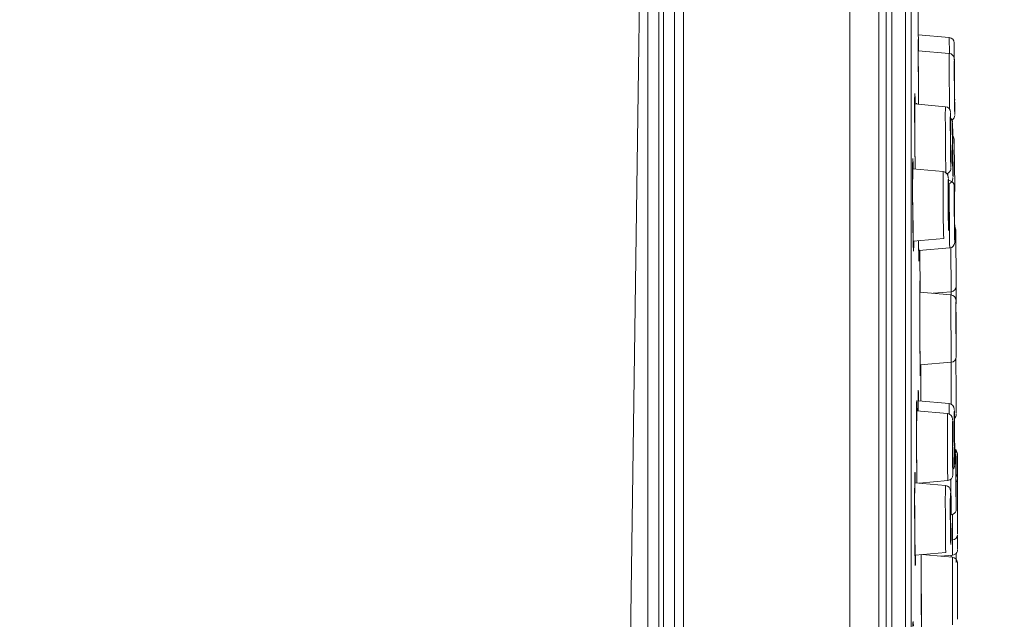
# Model space of a CAD drawing. Units: millimetres. Extents: x 0 to 840, y 0 to 1188.
# Drawn here: x 314 to 369, y 829 to 862 of the extents above; entities that cross this region are included whole.
import ezdxf

# ---------------------------------------------------------------- set-up
doc = ezdxf.new("R2010")
doc.units = ezdxf.units.MM
doc.header["$LTSCALE"] = 2
doc.header["$PDMODE"] = 1
doc.header["$PDSIZE"] = -2
doc.layers.add('DIM', color=3, linetype='Continuous', lineweight=13)
doc.layers.add('MODEL', color=7, linetype='Continuous', lineweight=20)
doc.styles.add('ＭＳ ゴシック', font='msgothic.ttc', dxfattribs={"bigfont": 'ＭＳ ゴシック'})
doc.dimstyles.new('tfrom線あり', dxfattribs={"dimtxt": 10, "dimasz": 4, "dimexe": 0, "dimexo": 5, "dimgap": 4, "dimtad": 1, "dimdec": 0, "dimzin": 11, "dimdsep": 46, "dimtxsty": 'ＭＳ ゴシック', "dimblk": 'DOT', "dimcen": 0, "dimazin": 0, "dimtfac": 1, "dimtdec": 1, "dimtix": 1, "dimtofl": 0, "dimtmove": 0, "dimatfit": 0, "dimldrblk": 'DOT', "dimfxl": 1, "dimfrac": 2, "dimtolj": 1, "dimtzin": 11, "dimarcsym": 0})

# ---------------------------------------------------------------- blocks, each defined once
blk = doc.blocks.new('_DOT')
at = {"color": 0, "linetype": 'ByBlock', "lineweight": -2}
blk.add_line((-0.5, 0), (-1, 0), dxfattribs=at)
at = {"color": 0, "linetype": 'ByBlock', "lineweight": -2, "const_width": 0.5}
blk.add_lwpolyline([(-0.25, 0, 1), (0.25, 0, 1)], format="xyb", close=True, dxfattribs=at)
blk = doc.blocks.new('*D59')
at = {"layer": 'Defpoints', "color": 0, "transparency": 16777216}
for p in [(307.615, 958.157), (366.615, 899.407), (307.615, 827.162)]:
    blk.add_point(p, dxfattribs=at)
at = {"layer": 'DIM', "color": 0, "lineweight": -2, "transparency": 16777216}
for p, q in [((307.615, 832.162), (307.615, 958.157)), ((362.615, 958.157), (311.615, 958.157)), ((366.615, 904.407), (366.615, 958.157))]:
    blk.add_line(p, q, dxfattribs=at)
at = {"layer": 'DIM', "color": 0, "lineweight": -2, "transparency": 16777216, "xscale": 4, "yscale": 4, "zscale": 4, "rotation": 180}
blk.add_blockref('_DOT', (307.615, 958.157), dxfattribs=at)
at = {"layer": 'DIM', "color": 0, "lineweight": -2, "transparency": 16777216, "xscale": 4, "yscale": 4, "zscale": 4}
blk.add_blockref('_DOT', (366.615, 958.157), dxfattribs=at)
at = {"layer": 'DIM', "color": 0, "transparency": 16777216, "insert": (337.115, 967.157), "char_height": 10, "attachment_point": 5, "style": 'ＭＳ ゴシック'}
blk.add_mtext('\\A1;59', dxfattribs=at)

msp = doc.modelspace()

# ---------------------------------------------------------------- linework, layer by layer
at = {"layer": 'MODEL'}
for points in [[(350.792, 907.599), (350.792, 907.599), (350.792, 706.21), (350.792, 706.21)], [(360.037, 907.76), (360.037, 907.76), (360.037, 706.048), (360.037, 706.048)], [(361.638, 907.427), (361.638, 907.427), (361.638, 706.381), (361.638, 706.381)], [(350.296, 907.094), (350.296, 907.094), (350.296, 706.714), (350.296, 706.714)], [(362.054, 906.93), (362.054, 906.93), (362.054, 706.878), (362.054, 706.878)], [(349.688, 713.738), (349.688, 713.738), (349.688, 900.07), (349.688, 900.07)], [(362.359, 713.718), (362.359, 713.718), (362.359, 900.09), (362.359, 900.09)], [(349.429, 899.359), (349.429, 899.359), (349.429, 714.449), (349.429, 714.449)], [(363.134, 897.96), (363.134, 897.96), (363.134, 715.849), (363.134, 715.849)], [(363.438, 896.306), (363.438, 896.306), (363.438, 717.502), (363.438, 717.502)], [(347.829, 826.073), (347.829, 826.073), (348.821, 896.052), (348.821, 896.052)], [(348.821, 896.052), (348.821, 896.052), (348.821, 717.756), (348.821, 717.756)], [(363.82, 863.264), (363.82, 863.264), (363.848, 860.083), (363.848, 860.083)], [(365.555, 860.822), (365.555, 860.822), (363.838, 860.973), (363.838, 860.973)], [(365.555, 860.822), (365.555, 860.822), (365.564, 859.932), (365.564, 859.932)], [(365.832, 860.524), (365.832, 860.675), (365.706, 860.811), (365.555, 860.822)], [(363.856, 857.11), (363.856, 857.11), (363.831, 860.699), (363.831, 860.699)], [(365.847, 858.301), (365.843, 858.74), (365.827, 860.26), (365.834, 859.087)], [(365.832, 860.524), (365.832, 860.524), (365.85, 858.749), (365.85, 858.749)], [(365.555, 859.933), (365.555, 859.933), (363.834, 860.084), (363.834, 860.084)], [(365.555, 859.933), (365.555, 859.717), (365.557, 859.496), (365.558, 859.28)], [(365.831, 859.656), (365.821, 859.799), (365.701, 859.921), (365.557, 859.933)], [(365.832, 859.625), (365.832, 859.632), (365.831, 859.648), (365.831, 859.656)], [(365.576, 856.837), (365.576, 856.837), (365.558, 859.28), (365.558, 859.28)], [(365.833, 859.58), (365.833, 859.58), (365.833, 859.613), (365.833, 859.613)], [(365.834, 859.087), (365.837, 858.811), (365.838, 858.527), (365.841, 858.251)], [(363.852, 857.626), (363.851, 857.771), (363.85, 857.921), (363.848, 858.067)], [(365.841, 858.251), (365.842, 858.12), (365.843, 857.986), (365.845, 857.856)], [(365.849, 857.726), (365.846, 857.996), (365.842, 858.274), (365.842, 858.544)], [(363.636, 857.412), (363.634, 857.697), (363.65, 857.833), (363.657, 857.464)], [(363.64, 855.406), (363.64, 855.406), (363.641, 857.706), (363.641, 857.706)], [(363.663, 857.127), (363.663, 857.127), (363.657, 857.464), (363.657, 857.464)], [(363.856, 857.11), (363.855, 857.28), (363.854, 857.455), (363.852, 857.626)], [(365.845, 857.856), (365.846, 857.619), (365.862, 856.174), (365.86, 856.702)], [(365.851, 857.585), (365.85, 857.627), (365.849, 857.684), (365.849, 857.726)], [(365.86, 856.617), (365.86, 856.617), (365.851, 857.863), (365.851, 857.863)], [(365.857, 857.073), (365.856, 857.307), (365.854, 857.547), (365.852, 857.78)], [(363.634, 857.02), (363.634, 857.02), (363.636, 857.412), (363.636, 857.412)], [(363.634, 857.02), (363.634, 857.02), (363.642, 855.162), (363.642, 855.162)], [(365.346, 856.98), (365.346, 856.98), (363.635, 857.129), (363.635, 857.129)], [(363.743, 857.121), (363.744, 857.204), (363.748, 857.201), (363.75, 857.12)], [(363.743, 857.12), (363.743, 857.12), (363.744, 857.152), (363.744, 857.152)], [(365.346, 856.98), (365.331, 856.494), (365.343, 855.993), (365.342, 855.507)], [(365.625, 856.666), (365.626, 856.825), (365.506, 856.967), (365.346, 856.98)], [(365.86, 856.763), (365.859, 856.865), (365.859, 856.971), (365.857, 857.073)], [(365.858, 857.35), (365.858, 857.35), (365.86, 857.391), (365.86, 857.391)], [(365.642, 855.894), (365.631, 856.799), (365.611, 856.725), (365.616, 855.871)], [(365.625, 856.654), (365.625, 856.654), (365.625, 856.66), (365.625, 856.66)], [(365.626, 856.639), (365.626, 856.639), (365.626, 856.646), (365.626, 856.646)], [(365.627, 856.623), (365.627, 856.623), (365.626, 856.631), (365.626, 856.631)], [(365.629, 856.562), (365.629, 856.562), (365.627, 856.604), (365.627, 856.604)], [(365.63, 856.512), (365.63, 856.512), (365.629, 856.562), (365.629, 856.562)], [(365.633, 856.382), (365.633, 856.382), (365.63, 856.498), (365.63, 856.498)], [(365.638, 856.139), (365.638, 856.139), (365.633, 856.382), (365.633, 856.382)], [(365.754, 856.269), (365.819, 856.324), (365.859, 856.407), (365.86, 856.493)], [(365.86, 856.702), (365.86, 856.719), (365.86, 856.736), (365.86, 856.752)], [(365.86, 856.55), (365.86, 856.55), (365.86, 856.611), (365.86, 856.611)], [(365.86, 856.532), (365.86, 856.532), (365.86, 856.535), (365.86, 856.535)], [(365.618, 855.38), (365.618, 855.38), (365.616, 855.871), (365.616, 855.871)], [(365.737, 856.103), (365.736, 856.189), (365.7, 856.277), (365.634, 856.334)], [(365.645, 855.655), (365.645, 855.655), (365.638, 856.139), (365.638, 856.139)], [(365.647, 855.408), (365.647, 855.408), (365.642, 855.894), (365.642, 855.894)], [(365.707, 856.236), (365.707, 856.236), (365.754, 856.269), (365.754, 856.269)], [(365.744, 855.881), (365.74, 856.111), (365.732, 856.138), (365.732, 855.891)], [(365.732, 855.891), (365.732, 855.891), (365.732, 855.392), (365.732, 855.392)], [(365.738, 856.092), (365.738, 856.092), (365.737, 856.097), (365.737, 856.097)], [(365.738, 856.08), (365.738, 856.08), (365.738, 856.086), (365.738, 856.086)], [(365.739, 856.06), (365.739, 856.06), (365.739, 856.067), (365.739, 856.067)], [(365.741, 855.998), (365.741, 855.998), (365.74, 856.036), (365.74, 856.036)], [(365.744, 855.885), (365.744, 855.885), (365.741, 855.987), (365.741, 855.987)], [(365.748, 855.646), (365.748, 855.646), (365.744, 855.885), (365.744, 855.885)], [(365.75, 855.435), (365.75, 855.435), (365.744, 855.881), (365.744, 855.881)], [(363.645, 854.842), (363.645, 854.842), (363.64, 855.406), (363.64, 855.406)], [(365.342, 855.507), (365.342, 855.417), (365.343, 855.237), (365.344, 855.147)], [(365.618, 855.38), (365.62, 855.302), (365.619, 855.223), (365.621, 855.145)], [(365.629, 855.447), (365.63, 855.496), (365.629, 855.548), (365.631, 855.598)], [(365.634, 854.877), (365.634, 854.877), (365.629, 855.447), (365.629, 855.447)], [(365.647, 855.439), (365.647, 855.439), (365.645, 855.655), (365.645, 855.655)], [(365.732, 855.392), (365.733, 855.362), (365.733, 855.332), (365.733, 855.302)], [(365.735, 854.919), (365.735, 854.919), (365.733, 855.302), (365.733, 855.302)], [(365.756, 854.939), (365.756, 854.939), (365.748, 855.646), (365.748, 855.646)], [(365.752, 855.325), (365.751, 855.361), (365.751, 855.398), (365.75, 855.435)], [(365.789, 855.289), (365.789, 855.289), (365.752, 855.338), (365.752, 855.338)], [(365.756, 854.965), (365.756, 854.965), (365.752, 855.325), (365.752, 855.325)], [(365.831, 855.172), (365.831, 855.172), (365.789, 855.289), (365.789, 855.289)], [(363.642, 855.153), (363.642, 855.155), (363.642, 855.16), (363.642, 855.162)], [(363.642, 855.12), (363.642, 855.131), (363.642, 855.142), (363.642, 855.153)], [(363.647, 854.619), (363.645, 854.784), (363.644, 854.954), (363.642, 855.12)], [(363.659, 853.514), (363.659, 853.514), (363.645, 854.842), (363.645, 854.842)], [(365.344, 855.147), (365.348, 854.65), (365.352, 854.14), (365.361, 853.643)], [(365.621, 855.145), (365.621, 855.057), (365.622, 854.966), (365.623, 854.878)], [(365.623, 854.878), (365.623, 854.878), (365.629, 854.383), (365.629, 854.383)], [(365.639, 854.638), (365.635, 854.717), (365.635, 854.798), (365.634, 854.877)], [(365.655, 854.267), (365.655, 854.267), (365.652, 854.865), (365.652, 854.865)], [(365.735, 854.919), (365.736, 854.883), (365.735, 854.846), (365.736, 854.81)], [(365.736, 854.81), (365.736, 854.733), (365.737, 854.653), (365.737, 854.575)], [(365.744, 854.916), (365.745, 854.953), (365.742, 854.991), (365.745, 855.028)], [(365.744, 854.877), (365.744, 854.89), (365.744, 854.903), (365.744, 854.916)], [(365.748, 854.307), (365.748, 854.307), (365.744, 854.877), (365.744, 854.877)], [(365.834, 855.121), (365.834, 855.121), (365.831, 855.172), (365.831, 855.172)], [(365.839, 854.874), (365.839, 854.874), (365.834, 855.121), (365.834, 855.121)], [(365.851, 853.759), (365.851, 853.759), (365.839, 854.874), (365.839, 854.874)], [(363.525, 853.811), (363.523, 854.101), (363.543, 854.222), (363.551, 853.857)], [(363.655, 853.842), (363.655, 853.842), (363.647, 854.619), (363.647, 854.619)], [(365.629, 854.383), (365.634, 853.81), (365.656, 853.217), (365.655, 854.19)], [(365.655, 854.19), (365.655, 854.19), (365.654, 854.381), (365.654, 854.381)], [(365.655, 853.972), (365.655, 853.972), (365.655, 854.267), (365.655, 854.267)], [(365.737, 854.575), (365.738, 854.531), (365.738, 854.485), (365.739, 854.44)], [(365.739, 854.44), (365.739, 854.396), (365.74, 854.351), (365.74, 854.308)], [(365.746, 853.812), (365.746, 853.812), (365.74, 854.308), (365.74, 854.308)], [(365.753, 854.068), (365.749, 854.147), (365.75, 854.228), (365.748, 854.307)], [(365.766, 853.579), (365.766, 853.579), (365.762, 854.277), (365.762, 854.277)], [(363.521, 852.966), (363.522, 853.245), (363.521, 853.532), (363.525, 853.811)], [(363.525, 851.797), (363.525, 851.797), (363.531, 854.098), (363.531, 854.098)], [(363.559, 853.524), (363.559, 853.524), (363.551, 853.857), (363.551, 853.857)], [(363.659, 853.514), (363.658, 853.622), (363.656, 853.734), (363.655, 853.842)], [(365.361, 853.643), (365.362, 853.538), (365.365, 853.43), (365.368, 853.325)], [(365.653, 853.651), (365.653, 853.657), (365.654, 853.7), (365.654, 853.708)], [(365.654, 853.812), (365.654, 853.812), (365.655, 853.949), (365.655, 853.949)], [(365.654, 853.72), (365.654, 853.72), (365.654, 853.795), (365.654, 853.795)], [(365.746, 853.812), (365.754, 852.911), (365.772, 852.909), (365.765, 853.811)], [(365.859, 852.591), (365.859, 852.591), (365.851, 853.759), (365.851, 853.759)], [(365.224, 853.377), (365.224, 853.377), (363.522, 853.526), (363.522, 853.526)], [(365.224, 853.377), (365.203, 852.773), (365.218, 852.153), (365.218, 851.547)], [(365.505, 853.052), (365.506, 853.217), (365.392, 853.363), (365.224, 853.377)], [(365.372, 853.258), (365.372, 853.258), (365.431, 853.269), (365.431, 853.269)], [(365.431, 853.269), (365.431, 853.269), (365.517, 853.309), (365.517, 853.309)], [(365.473, 853.285), (365.473, 853.256), (365.475, 853.226), (365.474, 853.198)], [(365.523, 852.293), (365.512, 853.209), (365.486, 853.099), (365.49, 852.271)], [(365.517, 853.309), (365.605, 853.369), (365.652, 853.474), (365.651, 853.578)], [(365.651, 853.585), (365.651, 853.585), (365.651, 853.591), (365.651, 853.591)], [(365.652, 853.623), (365.652, 853.623), (365.652, 853.632), (365.652, 853.632)], [(365.652, 853.598), (365.652, 853.598), (365.652, 853.606), (365.652, 853.606)], [(365.765, 853.071), (365.765, 853.071), (365.766, 853.142), (365.766, 853.145)], [(365.766, 853.29), (365.766, 853.29), (365.766, 853.579), (365.766, 853.579)], [(365.766, 853.167), (365.766, 853.167), (365.766, 853.274), (365.766, 853.274)], [(363.521, 852.9), (363.521, 852.922), (363.521, 852.944), (363.521, 852.966)], [(363.521, 852.788), (363.521, 852.825), (363.522, 852.863), (363.521, 852.9)], [(363.521, 852.746), (363.521, 852.76), (363.521, 852.774), (363.521, 852.788)], [(363.522, 852.415), (363.522, 852.524), (363.521, 852.636), (363.521, 852.746)], [(365.505, 853.036), (365.505, 853.036), (365.505, 853.044), (365.505, 853.044)], [(365.506, 853.018), (365.506, 853.018), (365.506, 853.027), (365.506, 853.027)], [(365.507, 852.998), (365.507, 852.998), (365.507, 853.008), (365.507, 853.008)], [(365.51, 852.911), (365.51, 852.911), (365.509, 852.952), (365.509, 852.952)], [(365.513, 852.811), (365.513, 852.811), (365.511, 852.895), (365.511, 852.895)], [(365.516, 852.663), (365.516, 852.663), (365.513, 852.811), (365.513, 852.811)], [(365.516, 852.692), (365.658, 852.716), (365.766, 852.852), (365.763, 852.995)], [(365.521, 852.392), (365.521, 852.392), (365.516, 852.663), (365.516, 852.663)], [(365.555, 852.612), (365.555, 852.612), (365.555, 852.703), (365.555, 852.703)], [(365.555, 852.433), (365.555, 852.433), (365.555, 852.612), (365.555, 852.612)], [(365.708, 852.817), (365.708, 852.817), (365.557, 852.873), (365.557, 852.873)], [(365.781, 852.742), (365.781, 852.742), (365.708, 852.817), (365.708, 852.817)], [(365.764, 853.024), (365.764, 853.024), (365.764, 853.03), (365.764, 853.03)], [(365.764, 853.008), (365.764, 853.008), (365.764, 853.013), (365.764, 853.013)], [(365.764, 852.999), (365.764, 852.999), (365.764, 853.003), (365.764, 853.003)], [(365.765, 853.042), (365.765, 853.042), (365.765, 853.049), (365.765, 853.049)], [(365.835, 852.571), (365.833, 852.632), (365.816, 852.693), (365.781, 852.742)], [(365.847, 851.782), (365.845, 851.956), (365.833, 852.891), (365.832, 852.361)], [(365.835, 852.563), (365.835, 852.563), (365.835, 852.567), (365.835, 852.567)], [(365.835, 852.553), (365.835, 852.553), (365.835, 852.558), (365.835, 852.558)], [(365.836, 852.536), (365.836, 852.536), (365.836, 852.543), (365.836, 852.543)], [(365.846, 851.91), (365.846, 851.91), (365.859, 852.591), (365.859, 852.591)], [(363.522, 852.385), (363.521, 852.395), (363.522, 852.405), (363.522, 852.415)], [(363.523, 852.06), (363.523, 852.167), (363.522, 852.277), (363.522, 852.385)], [(363.524, 851.957), (363.524, 851.991), (363.523, 852.026), (363.523, 852.06)], [(365.492, 851.78), (365.492, 851.78), (365.49, 852.271), (365.49, 852.271)], [(365.506, 851.807), (365.507, 851.871), (365.505, 851.937), (365.509, 852.001)], [(365.527, 851.944), (365.527, 851.944), (365.521, 852.392), (365.521, 852.392)], [(365.523, 852.293), (365.523, 852.293), (365.529, 851.808), (365.529, 851.808)], [(365.557, 851.795), (365.557, 851.795), (365.555, 852.433), (365.555, 852.433)], [(365.832, 852.361), (365.831, 852.184), (365.833, 851.94), (365.833, 851.763)], [(365.837, 852.475), (365.837, 852.475), (365.836, 852.516), (365.836, 852.516)], [(365.84, 852.328), (365.84, 852.328), (365.837, 852.465), (365.837, 852.465)], [(365.846, 851.868), (365.846, 851.868), (365.84, 852.328), (365.84, 852.328)], [(363.524, 851.896), (363.524, 851.916), (363.523, 851.937), (363.524, 851.957)], [(363.525, 851.746), (363.524, 851.796), (363.524, 851.847), (363.524, 851.896)], [(363.529, 851.249), (363.529, 851.249), (363.525, 851.797), (363.525, 851.797)], [(363.525, 851.694), (363.525, 851.711), (363.525, 851.729), (363.525, 851.746)], [(363.526, 851.578), (363.525, 851.616), (363.526, 851.656), (363.525, 851.694)], [(363.526, 851.522), (363.526, 851.541), (363.526, 851.56), (363.526, 851.578)], [(363.536, 850.509), (363.536, 850.509), (363.526, 851.522), (363.526, 851.522)], [(365.218, 851.547), (365.227, 850.924), (365.219, 850.286), (365.249, 849.664)], [(365.492, 851.78), (365.493, 851.703), (365.493, 851.623), (365.494, 851.545)], [(365.494, 851.545), (365.495, 851.38), (365.5, 850.956), (365.502, 850.786)], [(365.506, 851.807), (365.506, 851.807), (365.51, 851.279), (365.51, 851.279)], [(365.528, 851.828), (365.528, 851.828), (365.527, 851.944), (365.527, 851.944)], [(365.557, 851.795), (365.558, 851.636), (365.559, 851.472), (365.56, 851.313)], [(365.833, 851.763), (365.834, 851.599), (365.835, 851.43), (365.836, 851.266)], [(365.842, 851.292), (365.842, 851.355), (365.841, 851.42), (365.842, 851.484)], [(365.852, 851.213), (365.852, 851.213), (365.846, 851.868), (365.846, 851.868)], [(365.852, 851.294), (365.85, 851.455), (365.849, 851.621), (365.847, 851.782)], [(363.568, 848.95), (363.568, 848.95), (363.529, 851.249), (363.529, 851.249)], [(365.517, 851.039), (365.51, 851.118), (365.513, 851.2), (365.51, 851.279)], [(365.535, 850.784), (365.535, 850.784), (365.533, 851.299), (365.533, 851.299)], [(365.56, 851.313), (365.56, 851.22), (365.562, 851.124), (365.562, 851.032)], [(365.562, 851.032), (365.568, 850.404), (365.567, 849.765), (365.582, 849.138)], [(365.836, 851.266), (365.837, 851.188), (365.838, 851.108), (365.838, 851.03)], [(365.838, 851.03), (365.839, 850.941), (365.839, 850.85), (365.84, 850.762)], [(365.846, 850.767), (365.846, 850.767), (365.842, 851.292), (365.842, 851.292)], [(363.537, 850.441), (363.537, 850.463), (363.536, 850.486), (363.536, 850.509)], [(363.538, 850.374), (363.537, 850.396), (363.537, 850.419), (363.537, 850.441)], [(363.539, 850.28), (363.539, 850.311), (363.538, 850.343), (363.538, 850.374)], [(365.502, 850.786), (365.511, 849.885), (365.54, 849.881), (365.535, 850.784)], [(365.84, 850.762), (365.841, 850.597), (365.843, 850.429), (365.845, 850.264)], [(365.85, 850.526), (365.846, 850.605), (365.848, 850.687), (365.846, 850.767)], [(365.86, 849.883), (365.86, 849.883), (365.856, 850.746), (365.856, 850.746)], [(365.859, 850.262), (365.858, 850.359), (365.858, 850.458), (365.857, 850.555)], [(363.542, 850.006), (363.541, 850.097), (363.54, 850.19), (363.539, 850.28)], [(363.544, 849.93), (363.543, 849.955), (363.544, 849.981), (363.542, 850.006)], [(363.544, 849.878), (363.544, 849.895), (363.543, 849.913), (363.544, 849.93)], [(363.546, 849.773), (363.545, 849.808), (363.546, 849.843), (363.544, 849.878)], [(365.845, 850.264), (365.853, 849.362), (365.865, 849.358), (365.859, 850.262)], [(365.923, 850.145), (365.923, 850.145), (365.858, 850.329), (365.858, 850.329)], [(365.86, 849.635), (365.86, 849.635), (365.86, 849.883), (365.86, 849.883)], [(365.946, 847.008), (365.946, 847.008), (365.923, 850.145), (365.923, 850.145)], [(363.548, 849.678), (363.547, 849.709), (363.547, 849.742), (363.546, 849.773)], [(363.548, 849.678), (363.548, 849.678), (363.557, 849.236), (363.557, 849.236)], [(365.249, 849.664), (365.249, 849.664), (363.551, 849.516), (363.551, 849.516)], [(363.587, 849.517), (363.587, 849.517), (363.584, 849.222), (363.584, 849.222)], [(363.87, 848.393), (363.87, 848.393), (363.853, 849.542), (363.853, 849.542)], [(363.853, 849.541), (363.853, 849.541), (363.865, 848.642), (363.865, 848.642)], [(365.582, 849.138), (365.737, 849.148), (365.862, 849.29), (365.859, 849.444)], [(365.859, 849.461), (365.859, 849.461), (365.859, 849.466), (365.859, 849.466)], [(365.859, 849.448), (365.859, 849.448), (365.859, 849.453), (365.859, 849.453)], [(365.86, 849.54), (365.86, 849.54), (365.86, 849.611), (365.86, 849.611)], [(365.86, 849.482), (365.86, 849.485), (365.86, 849.52), (365.86, 849.523)], [(363.584, 849.222), (363.583, 848.855), (363.561, 848.906), (363.557, 849.236)], [(365.582, 849.138), (365.582, 849.138), (363.859, 848.987), (363.859, 848.987)], [(363.875, 848.987), (363.875, 848.987), (363.875, 848.663), (363.875, 848.663)], [(363.944, 846.679), (363.944, 846.679), (363.928, 848.993), (363.928, 848.993)], [(365.654, 849.153), (365.654, 849.153), (365.67, 846.704), (365.67, 846.704)], [(363.865, 848.642), (363.865, 848.642), (363.867, 848.517), (363.867, 848.517)], [(363.875, 848.663), (363.876, 848.537), (363.873, 848.228), (363.867, 848.517)], [(363.924, 844.79), (363.924, 844.79), (363.916, 847.299), (363.916, 847.299)], [(365.648, 846.531), (365.648, 846.531), (363.915, 846.682), (363.915, 846.682)], [(365.67, 846.704), (365.67, 846.704), (364.668, 846.616), (364.668, 846.616)], [(365.648, 846.531), (365.645, 845.919), (365.651, 845.295), (365.653, 844.682)], [(365.924, 846.234), (365.924, 846.385), (365.798, 846.52), (365.648, 846.531)], [(365.666, 846.703), (365.665, 846.673), (365.666, 846.642), (365.666, 846.613)], [(365.666, 846.613), (365.666, 846.585), (365.665, 846.556), (365.667, 846.528)], [(365.67, 846.704), (365.823, 846.715), (365.949, 846.855), (365.946, 847.008)], [(365.945, 846.236), (365.945, 846.236), (365.941, 846.953), (365.941, 846.953)], [(365.934, 845.435), (365.927, 846.336), (365.92, 846.283), (365.925, 845.419)], [(365.924, 846.229), (365.924, 846.229), (365.924, 846.232), (365.924, 846.232)], [(365.925, 846.223), (365.925, 846.223), (365.924, 846.226), (365.924, 846.226)], [(365.925, 846.213), (365.925, 846.213), (365.925, 846.217), (365.925, 846.217)], [(365.929, 845.988), (365.929, 845.988), (365.927, 846.147), (365.927, 846.147)], [(365.931, 845.798), (365.931, 845.798), (365.945, 846.236), (365.945, 846.236)], [(365.938, 844.843), (365.938, 844.843), (365.929, 845.964), (365.929, 845.964)], [(365.938, 844.946), (365.936, 845.108), (365.935, 845.274), (365.934, 845.435)], [(365.925, 845.419), (365.926, 845.254), (365.927, 845.084), (365.928, 844.919)], [(365.928, 844.919), (365.928, 844.841), (365.929, 844.76), (365.93, 844.681)], [(365.932, 844.944), (365.932, 845.009), (365.93, 845.074), (365.932, 845.139)], [(365.935, 844.418), (365.935, 844.418), (365.932, 844.944), (365.932, 844.944)], [(363.948, 842.029), (363.948, 842.029), (363.924, 844.79), (363.924, 844.79)], [(363.928, 844.224), (363.927, 844.368), (363.926, 844.517), (363.925, 844.661)], [(365.653, 844.682), (365.658, 844.056), (365.658, 843.417), (365.669, 842.79)], [(365.93, 844.681), (365.929, 844.592), (365.931, 844.501), (365.931, 844.413)], [(365.931, 844.413), (365.933, 844.249), (365.933, 844.08), (365.935, 843.916)], [(365.938, 844.181), (365.936, 844.259), (365.936, 844.34), (365.935, 844.418)], [(365.946, 843.357), (365.946, 843.357), (365.941, 844.473), (365.941, 844.473)], [(363.943, 842.314), (363.943, 842.314), (363.928, 844.224), (363.928, 844.224)], [(365.943, 844.105), (365.943, 844.136), (365.943, 844.168), (365.942, 844.199)], [(365.944, 843.913), (365.944, 843.976), (365.943, 844.042), (365.943, 844.105)], [(365.944, 843.813), (365.945, 843.846), (365.944, 843.88), (365.944, 843.913)], [(365.946, 843.19), (365.946, 843.19), (365.946, 843.357), (365.946, 843.357)], [(365.669, 842.79), (365.669, 842.79), (363.94, 842.639), (363.94, 842.639)], [(365.656, 842.79), (365.657, 842.762), (365.656, 842.733), (365.657, 842.705)], [(365.657, 842.705), (365.657, 842.664), (365.657, 842.623), (365.658, 842.583)], [(365.669, 842.79), (365.821, 842.801), (365.947, 842.938), (365.945, 843.091)], [(365.942, 841.209), (365.942, 841.209), (365.927, 842.988), (365.927, 842.988)], [(365.945, 843.099), (365.945, 843.099), (365.945, 843.102), (365.945, 843.102)], [(365.945, 843.093), (365.945, 843.093), (365.945, 843.096), (365.945, 843.096)], [(365.946, 843.141), (365.946, 843.141), (365.946, 843.176), (365.946, 843.176)], [(365.946, 843.127), (365.946, 843.127), (365.946, 843.132), (365.946, 843.132)], [(365.946, 843.108), (365.946, 843.108), (365.946, 843.112), (365.946, 843.112)], [(363.947, 842.061), (363.945, 842.144), (363.944, 842.231), (363.943, 842.314)], [(363.95, 842.291), (363.95, 842.229), (363.951, 841.936), (363.947, 842.061)], [(363.95, 842.291), (363.95, 842.291), (363.95, 842.64), (363.95, 842.64)], [(363.971, 842.642), (363.971, 842.642), (363.982, 840.632), (363.982, 840.632)], [(365.658, 842.583), (365.658, 842.583), (365.668, 840.791), (365.668, 840.791)], [(363.831, 840.392), (363.831, 840.392), (363.837, 841.236), (363.837, 841.236)], [(363.833, 840.937), (363.832, 841.235), (363.844, 841.343), (363.849, 840.978)], [(365.946, 840.253), (365.946, 840.253), (365.942, 841.209), (365.942, 841.209)], [(363.742, 838.368), (363.742, 838.368), (363.75, 840.672), (363.75, 840.672)], [(363.744, 840.382), (363.743, 840.676), (363.759, 840.789), (363.765, 840.425)], [(363.831, 840.447), (363.831, 840.447), (363.833, 840.902), (363.833, 840.902)], [(365.561, 840.494), (365.561, 840.494), (363.832, 840.645), (363.832, 840.645)], [(363.833, 840.923), (363.833, 840.927), (363.833, 840.933), (363.833, 840.937)], [(363.833, 840.902), (363.833, 840.909), (363.833, 840.916), (363.833, 840.923)], [(363.851, 840.881), (363.851, 840.881), (363.849, 840.978), (363.849, 840.978)], [(363.854, 840.643), (363.854, 840.643), (363.851, 840.881), (363.851, 840.881)], [(365.668, 840.791), (365.669, 840.683), (365.668, 840.571), (365.669, 840.462)], [(363.744, 838.124), (363.74, 838.74), (363.739, 839.372), (363.741, 839.988)], [(363.744, 840.382), (363.744, 840.382), (363.741, 839.988), (363.741, 839.988)], [(365.464, 839.942), (365.464, 839.942), (363.742, 840.092), (363.742, 840.092)], [(363.771, 840.09), (363.771, 840.09), (363.765, 840.425), (363.765, 840.425)], [(363.831, 840.085), (363.831, 840.205), (363.831, 840.327), (363.831, 840.447)], [(363.831, 840.084), (363.831, 840.084), (363.831, 840.392), (363.831, 840.392)], [(365.561, 840.494), (365.555, 840.409), (365.558, 840.321), (365.556, 840.236)], [(365.555, 839.919), (365.555, 839.919), (365.556, 840.236), (365.556, 840.236)], [(365.839, 840.184), (365.842, 840.341), (365.718, 840.481), (365.561, 840.494)], [(365.852, 839.397), (365.845, 840.296), (365.828, 840.254), (365.832, 839.384)], [(365.839, 840.173), (365.839, 840.173), (365.839, 840.179), (365.839, 840.179)], [(365.84, 840.161), (365.84, 840.161), (365.84, 840.167), (365.84, 840.167)], [(365.841, 840.14), (365.841, 840.14), (365.84, 840.148), (365.84, 840.148)], [(365.842, 840.077), (365.842, 840.077), (365.841, 840.116), (365.841, 840.116)], [(365.845, 839.962), (365.845, 839.962), (365.842, 840.066), (365.842, 840.066)], [(365.945, 839.957), (365.945, 839.957), (365.946, 840.023), (365.946, 840.023)], [(365.946, 840.043), (365.946, 840.043), (365.946, 840.253), (365.946, 840.253)], [(365.464, 839.942), (365.447, 839.332), (365.459, 838.709), (365.458, 838.099)], [(365.743, 839.627), (365.744, 839.787), (365.626, 839.928), (365.464, 839.942)], [(365.757, 838.848), (365.751, 839.745), (365.728, 839.702), (365.732, 838.835)], [(365.744, 839.614), (365.744, 839.614), (365.743, 839.62), (365.743, 839.62)], [(365.744, 839.599), (365.744, 839.599), (365.744, 839.606), (365.744, 839.606)], [(365.745, 839.583), (365.745, 839.583), (365.745, 839.591), (365.745, 839.591)], [(365.747, 839.522), (365.747, 839.522), (365.746, 839.564), (365.746, 839.564)], [(365.748, 839.471), (365.748, 839.471), (365.747, 839.522), (365.747, 839.522)], [(365.751, 839.34), (365.751, 839.34), (365.748, 839.457), (365.748, 839.457)], [(365.848, 839.721), (365.848, 839.721), (365.845, 839.962), (365.845, 839.962)], [(365.854, 839.174), (365.854, 839.174), (365.848, 839.721), (365.848, 839.721)], [(365.849, 839.669), (365.908, 839.724), (365.944, 839.805), (365.944, 839.886)], [(365.945, 839.944), (365.945, 839.944), (365.945, 839.951), (365.945, 839.951)], [(365.945, 839.918), (365.945, 839.918), (365.945, 839.922), (365.945, 839.922)], [(365.945, 839.904), (365.945, 839.904), (365.945, 839.908), (365.945, 839.908)], [(365.945, 839.897), (365.945, 839.897), (365.945, 839.901), (365.945, 839.901)], [(365.945, 839.89), (365.945, 839.89), (365.945, 839.893), (365.945, 839.893)], [(365.754, 839.096), (365.754, 839.096), (365.751, 839.34), (365.751, 839.34)], [(365.759, 838.644), (365.759, 838.644), (365.754, 839.096), (365.754, 839.096)], [(365.833, 838.883), (365.833, 838.883), (365.832, 839.384), (365.832, 839.384)], [(365.833, 838.883), (365.833, 838.883), (365.833, 838.871), (365.833, 838.871)], [(365.833, 838.871), (365.833, 838.837), (365.834, 838.801), (365.834, 838.766)], [(365.842, 838.911), (365.842, 838.975), (365.841, 839.041), (365.843, 839.105)], [(365.845, 838.385), (365.845, 838.385), (365.842, 838.911), (365.842, 838.911)], [(365.852, 839.397), (365.852, 839.397), (365.856, 838.908), (365.856, 838.908)], [(365.856, 838.94), (365.856, 838.94), (365.854, 839.174), (365.854, 839.174)], [(363.758, 836.392), (363.758, 836.392), (363.742, 838.368), (363.742, 838.368)], [(365.733, 838.335), (365.733, 838.335), (365.732, 838.835), (365.732, 838.835)], [(365.733, 838.335), (365.733, 838.257), (365.734, 838.176), (365.734, 838.098)], [(365.744, 838.366), (365.745, 838.43), (365.743, 838.496), (365.747, 838.56)], [(365.744, 838.366), (365.744, 838.366), (365.747, 837.838), (365.747, 837.838)], [(365.757, 838.848), (365.757, 838.848), (365.762, 838.36), (365.762, 838.36)], [(365.761, 838.393), (365.761, 838.393), (365.759, 838.644), (365.759, 838.644)], [(365.834, 838.766), (365.834, 838.726), (365.835, 838.684), (365.834, 838.643)], [(365.834, 838.643), (365.835, 838.555), (365.835, 838.464), (365.836, 838.376)], [(365.84, 837.881), (365.84, 837.881), (365.836, 838.376), (365.836, 838.376)], [(365.846, 838.257), (365.846, 838.257), (365.845, 838.385), (365.845, 838.385)], [(363.744, 838.081), (363.744, 838.095), (363.744, 838.11), (363.744, 838.124)], [(363.747, 837.575), (363.745, 837.742), (363.745, 837.914), (363.744, 838.081)], [(365.458, 838.099), (365.464, 837.476), (365.458, 836.841), (365.481, 836.219)], [(365.734, 838.098), (365.735, 838.01), (365.735, 837.919), (365.735, 837.831)], [(365.735, 837.831), (365.735, 837.831), (365.74, 837.338), (365.74, 837.338)], [(365.752, 837.6), (365.747, 837.678), (365.748, 837.759), (365.747, 837.838)], [(365.766, 837.224), (365.766, 837.224), (365.765, 837.819), (365.765, 837.819)], [(365.84, 837.881), (365.842, 837.692), (365.844, 837.497), (365.847, 837.308)], [(365.846, 838.257), (365.846, 838.257), (365.847, 838.224), (365.847, 838.224)], [(365.849, 838.147), (365.847, 838.172), (365.847, 838.198), (365.847, 838.224)], [(365.86, 837.535), (365.86, 837.535), (365.859, 838.288), (365.859, 838.288)], [(365.859, 838.283), (365.859, 838.283), (365.86, 837.879), (365.86, 837.879)], [(365.936, 837.903), (365.936, 837.903), (365.86, 837.967), (365.86, 837.967)], [(365.894, 837.899), (365.894, 837.899), (365.86, 837.95), (365.86, 837.95)], [(365.86, 837.345), (365.86, 837.345), (365.86, 837.879), (365.86, 837.879)], [(365.928, 837.76), (365.926, 837.807), (365.915, 837.856), (365.894, 837.899)], [(365.938, 836.963), (365.932, 837.86), (365.92, 837.825), (365.923, 836.953)], [(366.006, 837.711), (366.006, 837.711), (365.936, 837.903), (365.936, 837.903)], [(363.753, 836.808), (363.753, 836.808), (363.747, 837.575), (363.747, 837.575)], [(365.74, 837.338), (365.747, 836.44), (365.768, 836.438), (365.766, 837.336)], [(365.847, 837.308), (365.852, 836.999), (365.861, 837.097), (365.86, 837.345)], [(365.859, 837.223), (365.859, 837.223), (365.86, 837.301), (365.86, 837.301)], [(365.86, 837.301), (365.86, 837.301), (365.86, 837.535), (365.86, 837.535)], [(365.928, 837.751), (365.928, 837.751), (365.928, 837.756), (365.928, 837.756)], [(365.928, 837.741), (365.928, 837.741), (365.928, 837.746), (365.928, 837.746)], [(365.929, 837.724), (365.929, 837.724), (365.929, 837.731), (365.929, 837.731)], [(365.93, 837.662), (365.93, 837.662), (365.929, 837.704), (365.929, 837.704)], [(365.932, 837.543), (365.932, 837.543), (365.93, 837.653), (365.93, 837.653)], [(365.936, 837.153), (365.936, 837.153), (365.932, 837.529), (365.932, 837.529)], [(366.006, 837.711), (366.006, 837.711), (366.019, 835.198), (366.019, 835.198)], [(363.641, 836.387), (363.64, 836.669), (363.659, 836.828), (363.667, 836.426)], [(363.756, 836.473), (363.755, 836.584), (363.754, 836.697), (363.753, 836.808)], [(365.763, 836.68), (365.763, 836.68), (365.764, 836.754), (365.764, 836.754)], [(365.764, 836.771), (365.764, 836.771), (365.765, 836.907), (365.765, 836.907)], [(365.765, 836.93), (365.765, 836.93), (365.766, 837.224), (365.766, 837.224)], [(365.765, 836.845), (365.823, 836.901), (365.854, 836.982), (365.856, 837.062)], [(365.856, 837.067), (365.856, 837.067), (365.856, 837.072), (365.856, 837.072)], [(365.857, 837.106), (365.857, 837.106), (365.858, 837.113), (365.858, 837.113)], [(365.857, 837.087), (365.857, 837.087), (365.857, 837.093), (365.857, 837.093)], [(365.857, 837.077), (365.857, 837.077), (365.857, 837.082), (365.857, 837.082)], [(365.858, 837.161), (365.858, 837.161), (365.859, 837.2), (365.859, 837.2)], [(365.858, 837.135), (365.858, 837.135), (365.858, 837.143), (365.858, 837.143)], [(365.923, 836.953), (365.923, 836.953), (365.925, 836.449), (365.925, 836.449)], [(365.941, 836.497), (365.941, 836.497), (365.937, 837.103), (365.937, 837.103)], [(365.939, 836.865), (365.939, 836.89), (365.938, 836.939), (365.938, 836.963)], [(365.941, 836.473), (365.941, 836.602), (365.939, 836.737), (365.939, 836.865)], [(366.01, 837.112), (366.01, 837.112), (366.019, 835.276), (366.019, 835.276)], [(363.635, 835.545), (363.636, 835.823), (363.637, 836.109), (363.641, 836.387)], [(363.636, 834.356), (363.636, 834.356), (363.649, 836.673), (363.649, 836.673)], [(363.667, 836.426), (363.667, 836.426), (363.673, 836.099), (363.673, 836.099)], [(363.761, 836.089), (363.761, 836.089), (363.756, 836.473), (363.756, 836.473)], [(363.761, 836.091), (363.761, 836.091), (363.758, 836.392), (363.758, 836.392)], [(365.481, 836.219), (365.481, 836.219), (363.89, 836.08), (363.89, 836.08)], [(365.481, 836.219), (365.644, 836.232), (365.764, 836.378), (365.76, 836.538)], [(365.65, 836.289), (365.65, 836.263), (365.65, 836.236), (365.65, 836.21)], [(365.65, 836.21), (365.653, 835.588), (365.654, 834.949), (365.666, 834.326)], [(365.76, 836.558), (365.76, 836.558), (365.761, 836.566), (365.761, 836.566)], [(365.76, 836.545), (365.76, 836.545), (365.76, 836.551), (365.76, 836.551)], [(365.761, 836.582), (365.761, 836.582), (365.761, 836.591), (365.761, 836.591)], [(365.762, 836.61), (365.762, 836.616), (365.763, 836.659), (365.763, 836.667)], [(365.925, 836.449), (365.925, 836.37), (365.926, 836.288), (365.926, 836.209)], [(365.926, 836.209), (365.927, 836.12), (365.927, 836.029), (365.928, 835.941)], [(365.931, 836.477), (365.931, 836.541), (365.931, 836.607), (365.932, 836.671)], [(365.934, 835.951), (365.934, 835.951), (365.931, 836.477), (365.931, 836.477)], [(365.973, 836.506), (365.973, 836.506), (365.941, 836.556), (365.941, 836.556)], [(366.006, 836.369), (366.006, 836.369), (365.973, 836.506), (365.973, 836.506)], [(366.01, 835.975), (366.009, 836.239), (366.004, 836.516), (366.006, 836.083)], [(365.351, 835.952), (365.351, 835.952), (363.638, 836.102), (363.638, 836.102)], [(365.351, 835.952), (365.329, 835.342), (365.343, 834.718), (365.341, 834.107)], [(365.632, 835.625), (365.634, 835.791), (365.521, 835.936), (365.351, 835.952)], [(365.648, 834.856), (365.64, 835.753), (365.614, 835.717), (365.615, 834.846)], [(365.633, 835.608), (365.633, 835.608), (365.632, 835.616), (365.632, 835.616)], [(365.633, 835.59), (365.633, 835.59), (365.633, 835.599), (365.633, 835.599)], [(365.928, 835.941), (365.929, 835.777), (365.93, 835.609), (365.931, 835.445)], [(365.937, 835.713), (365.935, 835.792), (365.935, 835.872), (365.934, 835.951)], [(365.946, 835.073), (365.946, 835.073), (365.944, 835.933), (365.944, 835.933)], [(365.946, 835.445), (365.945, 835.542), (365.945, 835.641), (365.945, 835.738)], [(366.006, 836.083), (366.006, 836.057), (366.006, 836.031), (366.006, 836.005)], [(366.006, 836.005), (366.006, 835.977), (366.007, 835.949), (366.007, 835.921)], [(366.007, 835.921), (366.007, 835.801), (366.008, 835.678), (366.008, 835.557)], [(366.013, 835.568), (366.011, 835.702), (366.011, 835.84), (366.01, 835.975)], [(363.637, 834.149), (363.637, 834.149), (363.635, 835.545), (363.635, 835.545)], [(365.634, 835.57), (365.634, 835.57), (365.634, 835.581), (365.634, 835.581)], [(365.637, 835.482), (365.637, 835.482), (365.636, 835.523), (365.636, 835.523)], [(365.639, 835.381), (365.639, 835.381), (365.637, 835.466), (365.637, 835.466)], [(365.643, 835.208), (365.643, 835.208), (365.64, 835.362), (365.64, 835.362)], [(365.648, 834.831), (365.648, 834.831), (365.644, 835.157), (365.644, 835.157)], [(365.931, 835.445), (365.937, 834.524), (365.949, 834.589), (365.946, 835.445)], [(365.946, 834.825), (365.946, 834.825), (365.946, 835.073), (365.946, 835.073)], [(366.008, 835.557), (366.009, 835.391), (366.009, 835.219), (366.011, 835.053)], [(366.012, 835.08), (366.013, 835.145), (366.011, 835.211), (366.012, 835.276)], [(366.011, 835.053), (366.011, 834.973), (366.011, 834.891), (366.012, 834.811)], [(366.014, 835.321), (366.014, 835.403), (366.012, 835.486), (366.013, 835.568)], [(366.013, 835.034), (366.013, 835.049), (366.012, 835.065), (366.012, 835.08)], [(365.615, 834.846), (365.615, 834.846), (365.616, 834.345), (365.616, 834.345)], [(365.63, 834.377), (365.631, 834.441), (365.628, 834.507), (365.633, 834.57)], [(365.648, 834.856), (365.648, 834.856), (365.652, 834.369), (365.652, 834.369)], [(365.652, 834.39), (365.652, 834.39), (365.648, 834.831), (365.648, 834.831)], [(365.783, 834.357), (365.881, 834.409), (365.944, 834.517), (365.943, 834.628)], [(365.944, 834.674), (365.944, 834.674), (365.944, 834.679), (365.944, 834.679)], [(365.944, 834.653), (365.944, 834.653), (365.944, 834.657), (365.944, 834.657)], [(365.944, 834.64), (365.944, 834.64), (365.944, 834.644), (365.944, 834.644)], [(365.944, 834.631), (365.944, 834.631), (365.944, 834.635), (365.944, 834.635)], [(365.945, 834.739), (365.945, 834.739), (365.945, 834.813), (365.945, 834.813)], [(365.945, 834.686), (365.945, 834.686), (365.945, 834.722), (365.945, 834.722)], [(366.012, 834.811), (366.011, 834.766), (366.012, 834.72), (366.012, 834.675)], [(366.015, 834.553), (366.015, 834.712), (366.012, 834.875), (366.013, 835.034)], [(366.012, 834.675), (366.013, 834.632), (366.012, 834.587), (366.013, 834.543)], [(366.013, 834.543), (366.013, 834.379), (366.015, 834.211), (366.016, 834.047)], [(366.016, 834.427), (366.015, 834.469), (366.015, 834.512), (366.015, 834.553)], [(363.638, 833.83), (363.638, 833.83), (363.636, 834.356), (363.636, 834.356)], [(363.637, 834.143), (363.637, 834.143), (363.637, 834.149), (363.637, 834.149)], [(363.637, 834.092), (363.637, 834.108), (363.637, 834.126), (363.637, 834.143)], [(363.643, 833.086), (363.643, 833.086), (363.637, 834.092), (363.637, 834.092)], [(365.341, 834.107), (365.347, 833.485), (365.34, 832.85), (365.366, 832.23)], [(365.616, 834.345), (365.616, 834.266), (365.617, 834.185), (365.617, 834.106)], [(365.617, 834.106), (365.618, 833.94), (365.621, 833.518), (365.623, 833.347)], [(365.63, 834.377), (365.63, 834.377), (365.632, 833.849), (365.632, 833.849)], [(365.667, 834.323), (365.667, 834.323), (365.783, 834.357), (365.783, 834.357)], [(365.737, 834.339), (365.737, 834.339), (365.746, 832.923), (365.746, 832.923)], [(366.017, 834.316), (366.016, 834.353), (366.016, 834.39), (366.016, 834.427)], [(366.016, 834.047), (366.02, 833.153), (366.025, 833.14), (366.02, 834.041)], [(366.022, 833.32), (366.022, 833.32), (366.019, 834.281), (366.019, 834.281)], [(366.02, 834.137), (366.019, 834.184), (366.02, 834.235), (366.019, 834.281)], [(366.02, 834.041), (366.02, 834.072), (366.02, 834.107), (366.02, 834.137)], [(363.671, 831.512), (363.671, 831.512), (363.638, 833.83), (363.638, 833.83)], [(365.638, 833.61), (365.632, 833.689), (365.634, 833.77), (365.632, 833.849)], [(365.654, 833.86), (365.654, 833.86), (365.655, 833.345), (365.655, 833.345)], [(363.644, 833.009), (363.644, 833.034), (363.643, 833.06), (363.643, 833.086)], [(363.644, 832.943), (363.644, 832.964), (363.644, 832.987), (363.644, 833.009)], [(363.645, 832.852), (363.645, 832.882), (363.645, 832.913), (363.644, 832.943)], [(365.623, 833.347), (365.63, 832.451), (365.657, 832.445), (365.655, 833.345)], [(365.746, 832.923), (365.746, 832.923), (365.653, 832.915), (365.653, 832.915)], [(365.745, 832.922), (365.745, 832.893), (365.745, 832.863), (365.745, 832.834)], [(365.746, 832.923), (365.894, 832.933), (366.019, 833.066), (366.022, 833.215)], [(366.022, 832.494), (366.022, 832.494), (366.02, 833.194), (366.02, 833.194)], [(366.022, 833.265), (366.022, 833.265), (366.022, 833.298), (366.022, 833.298)], [(363.648, 832.58), (363.647, 832.67), (363.646, 832.762), (363.645, 832.852)], [(363.649, 832.497), (363.649, 832.524), (363.648, 832.552), (363.648, 832.58)], [(363.65, 832.447), (363.65, 832.464), (363.649, 832.481), (363.649, 832.497)], [(363.651, 832.34), (363.651, 832.376), (363.65, 832.412), (363.65, 832.447)], [(363.652, 832.258), (363.652, 832.285), (363.652, 832.313), (363.651, 832.34)], [(365.745, 832.834), (365.745, 832.794), (365.745, 832.753), (365.745, 832.712)], [(365.745, 832.712), (365.745, 832.559), (365.746, 832.401), (365.746, 832.248)], [(365.882, 832.125), (365.964, 832.178), (366.02, 832.272), (366.021, 832.371)], [(366.022, 832.413), (366.022, 832.413), (366.022, 832.476), (366.022, 832.476)], [(366.022, 832.407), (366.022, 832.407), (366.022, 832.41), (366.022, 832.41)], [(363.653, 832.237), (363.653, 832.237), (363.661, 831.801), (363.661, 831.801)], [(365.366, 832.23), (365.366, 832.23), (363.656, 832.08), (363.656, 832.08)], [(363.688, 831.789), (363.685, 831.423), (363.665, 831.46), (363.661, 831.801)], [(363.691, 832.082), (363.691, 832.082), (363.688, 831.789), (363.688, 831.789)], [(363.996, 830.092), (363.996, 830.092), (363.992, 832.111), (363.992, 832.111)], [(364.009, 827.789), (364.009, 827.789), (363.992, 832.11), (363.992, 832.11)], [(365.731, 831.965), (365.731, 831.965), (364.032, 832.113), (364.032, 832.113)], [(365.722, 832.077), (365.722, 832.077), (365.084, 832.021), (365.084, 832.021)], [(365.664, 832.072), (365.664, 832.05), (365.664, 832.028), (365.665, 832.006)], [(365.665, 832.006), (365.665, 831.994), (365.665, 831.982), (365.665, 831.971)], [(365.731, 831.965), (365.727, 831.349), (365.732, 830.721), (365.733, 830.105)], [(366.008, 831.667), (366.008, 831.818), (365.882, 831.954), (365.731, 831.965)], [(365.746, 832.248), (365.746, 832.192), (365.747, 832.135), (365.745, 832.079)], [(365.745, 832.079), (365.745, 832.079), (365.866, 832.116), (365.866, 832.116)], [(365.942, 831.672), (365.942, 831.672), (365.939, 832.172), (365.939, 832.172)], [(366.007, 831.664), (366.005, 831.408), (366.007, 831.11), (366.006, 830.853)], [(366.015, 830.86), (366.013, 831.115), (366.013, 831.41), (366.007, 831.664)], [(366.008, 831.661), (366.008, 831.661), (366.008, 831.664), (366.008, 831.664)], [(366.009, 831.656), (366.009, 831.656), (366.008, 831.659), (366.008, 831.659)], [(366.009, 831.646), (366.009, 831.646), (366.009, 831.649), (366.009, 831.649)], [(366.011, 831.51), (366.011, 831.51), (366.009, 831.605), (366.009, 831.605)], [(366.015, 830.909), (366.015, 830.909), (366.011, 831.501), (366.011, 831.501)], [(366.006, 830.853), (366.007, 830.686), (366.008, 830.514), (366.008, 830.346)], [(366.018, 830.288), (366.018, 830.288), (366.015, 830.888), (366.015, 830.888)], [(366.018, 830.369), (366.017, 830.531), (366.016, 830.698), (366.015, 830.86)], [(366.008, 830.346), (366.009, 830.266), (366.009, 830.184), (366.009, 830.104)], [(366.012, 830.376), (366.011, 830.44), (366.012, 830.506), (366.012, 830.57)], [(366.014, 829.801), (366.014, 829.801), (366.012, 830.376), (366.012, 830.376)], [(363.998, 829.703), (363.998, 829.832), (363.996, 829.964), (363.996, 830.092)], [(363.998, 829.703), (363.998, 829.703), (364.009, 827.788), (364.009, 827.788)], [(365.733, 830.105), (365.736, 829.48), (365.736, 828.843), (365.744, 828.218)], [(366.009, 830.104), (366.009, 830.015), (366.01, 829.924), (366.01, 829.836)], [(366.01, 829.836), (366.011, 829.672), (366.012, 829.503), (366.013, 829.339)], [(366.016, 829.611), (366.015, 829.674), (366.015, 829.738), (366.014, 829.801)], [(366.022, 828.797), (366.022, 828.797), (366.02, 829.897), (366.02, 829.897)], [(366.021, 829.528), (366.021, 829.558), (366.021, 829.59), (366.021, 829.621)], [(366.021, 829.337), (366.021, 829.4), (366.022, 829.465), (366.021, 829.528)], [(366.022, 829.237), (366.022, 829.27), (366.022, 829.304), (366.021, 829.337)], [(363.532, 828.119), (363.532, 828.42), (363.555, 828.527), (363.563, 828.151)], [(366.021, 828.568), (366.021, 828.568), (366.022, 828.603), (366.022, 828.603)], [(366.021, 828.55), (366.021, 828.55), (366.021, 828.554), (366.021, 828.554)], [(366.021, 828.532), (366.021, 828.532), (366.021, 828.535), (366.021, 828.535)], [(366.021, 828.523), (366.021, 828.523), (366.021, 828.526), (366.021, 828.526)], [(366.021, 828.518), (366.021, 828.518), (366.021, 828.52), (366.021, 828.52)], [(366.022, 828.617), (366.022, 828.617), (366.022, 828.783), (366.022, 828.783)]]:
    msp.add_open_spline(points, degree=3, dxfattribs=at)
for points in [[(363.848, 858.067), (363.843, 858.939), (363.832, 859.841), (363.832, 860.713), (363.836, 860.545), (363.837, 860.255), (363.84, 860.084)], [(363.925, 844.661), (363.921, 845.538), (363.912, 846.443), (363.916, 847.318), (363.922, 847.148), (363.922, 846.855), (363.926, 846.681)], [(365.935, 843.916), (365.938, 843.655), (365.938, 843.356), (365.945, 843.095), (365.947, 843.32), (365.945, 843.587), (365.944, 843.813)], [(366.013, 829.339), (366.015, 829.079), (366.015, 828.782), (366.02, 828.521), (366.023, 828.746), (366.021, 829.012), (366.022, 829.237)]]:
    msp.add_open_spline(points, degree=3, knots=[0, 0, 0, 0, 1, 1, 1, 2, 2, 2, 2], dxfattribs=at)

# ---------------------------------------------------------------- dimensions: what is measured, and where the dimension line sits
at = {"layer": 'DIM'}
dim = msp.add_linear_dim(base=(307.615, 958.157), p1=(366.615, 899.407), p2=(307.615, 827.162), dimstyle='tfrom線あり', override={"dimpost": '<>'}, dxfattribs=at)
dim.commit()
dim.dimension.update_dxf_attribs({"geometry": '*D59', "text_midpoint": (337.115, 967.157)})

doc.saveas('drawing.dxf')
